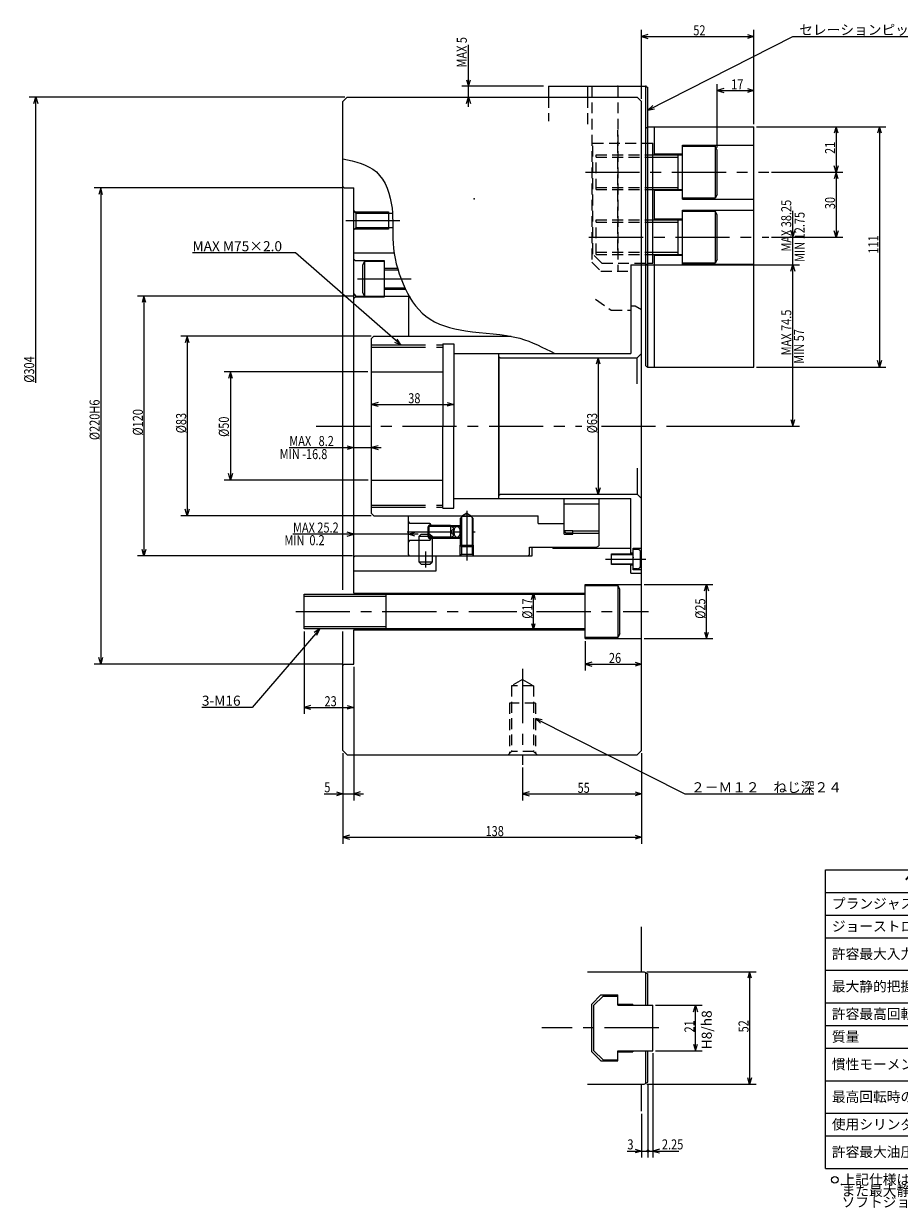
# Model space of a CAD drawing. Extents: x 69 to 874, y -3 to 643.
# Drawn here: x 69 to 474, y 96 to 643 of the extents above; entities that cross this region are included whole.
import ezdxf

# ---------------------------------------------------------------- set-up
doc = ezdxf.new("R2010")
doc.units = 0
doc.header["$LTSCALE"] = 20
for name, pattern in [('CENTER', [2, 1.25, -0.25, 0.25, -0.25]), ('HIDDEN', [0.375, 0.25, -0.125]), ('PHANTOM', [2.5, 1.25, -0.25, 0.25, -0.25, 0.25, -0.25])]:
    doc.linetypes.add(name, pattern=pattern)
doc.layers.add('MAIN0', color=7, linetype='CONTINUOUS')
doc.styles.add('KNJYOKO', font='TXT', dxfattribs={"bigfont": 'BIGFONT'})
doc.dimstyles.get("Standard").update_dxf_attribs({"dimtxt": 2.5, "dimasz": 2.5, "dimexe": 1.25, "dimexo": 0.625, "dimtad": 1, "dimcen": 2.5, "dimazin": 3, "dimtfac": 1, "dimtmove": 0, "dimatfit": 3})

# ---------------------------------------------------------------- blocks, each defined once
blk = doc.blocks.new('*D0')
at = {"layer": 'MAIN0', "color": 0, "linetype": 'BYBLOCK'}
for p, q in [((221.49, 346.37), (221.49, 284.57)), ((216.49, 306.37), (216.49, 284.57)), ((207.8, 287.57), (225.99, 287.57)), ((213.49, 288.47), (216.49, 287.57)), ((216.49, 287.57), (213.49, 286.67)), ((224.49, 288.47), (221.49, 287.57)), ((221.49, 287.57), (224.49, 286.67))]:
    blk.add_line(p, q, dxfattribs=at)
at = {"layer": 'MAIN0', "color": 0, "linetype": 'BYBLOCK', "width": 0.8}
blk.add_text('5', height=4.65, dxfattribs=at).set_placement((207.85, 288.32))
blk = doc.blocks.new('*D1')
at = {"layer": 'MAIN0', "color": 0, "linetype": 'BYBLOCK'}
for p, q in [((215.89, 567.57), (101.49, 567.57)), ((104.49, 567.57), (103.59, 564.57)), ((104.49, 567.57), (104.49, 347.57)), ((105.39, 564.57), (104.49, 567.57)), ((104.49, 347.57), (103.59, 350.57)), ((105.39, 350.57), (104.49, 347.57)), ((216.1, 347.57), (101.49, 347.57))]:
    blk.add_line(p, q, dxfattribs=at)
at = {"layer": 'MAIN0', "color": 0, "linetype": 'BYBLOCK', "width": 0.8}
blk.add_text('%%c220H6', height=4.65, rotation=90, dxfattribs=at).set_placement((103.99, 451.07))
blk = doc.blocks.new('*D2')
at = {"layer": 'MAIN0', "color": 0, "linetype": 'BYBLOCK'}
for p, q in [((274.49, 605.07), (274.49, 633.66)), ((309.2, 614.57), (271.49, 614.57)), ((273.59, 617.57), (274.49, 614.57)), ((274.49, 614.57), (275.39, 617.57)), ((273.59, 606.57), (274.49, 609.57)), ((274.49, 609.57), (275.39, 606.57))]:
    blk.add_line(p, q, dxfattribs=at)
at = {"layer": 'MAIN0', "color": 0, "linetype": 'BYBLOCK', "width": 0.8}
blk.add_text('MAX 5', height=4.65, rotation=90, dxfattribs=at).set_placement((273.74, 623.21))
blk = doc.blocks.new('*D3')
at = {"layer": 'MAIN0', "color": 0, "linetype": 'BYBLOCK'}
for p, q in [((227.96, 482.57), (161.49, 482.57)), ((164.49, 482.57), (163.59, 479.57)), ((164.49, 482.57), (164.49, 432.57)), ((165.39, 479.57), (164.49, 482.57)), ((228.2, 432.57), (161.49, 432.57)), ((164.49, 432.57), (163.59, 435.57)), ((165.39, 435.57), (164.49, 432.57))]:
    blk.add_line(p, q, dxfattribs=at)
at = {"layer": 'MAIN0', "color": 0, "linetype": 'BYBLOCK', "width": 0.8}
blk.add_text('%%c50', height=4.65, rotation=90, dxfattribs=at).set_placement((163.74, 452.53))
blk = doc.blocks.new('M0')
at = {"layer": 'MAIN0', "color": 0, "linetype": 'BYBLOCK'}
for p, q in [((-48.7, 42.5), (-96.28, 42.5)), ((0, 0), (-48.7, 42.5)), ((-2.85, 1.29), (0, 0)), ((0, 0), (-1.67, 2.65))]:
    blk.add_line(p, q, dxfattribs=at)
at = {"layer": 'MAIN0', "color": 0, "linetype": 'BYBLOCK', "style": 'KNJYOKO'}
blk.add_text('MAX M75×2.0', height=4.65, dxfattribs=at).set_placement((-96.28, 43.25))
blk = doc.blocks.new('*D4')
at = {"layer": 'MAIN0', "color": 0, "linetype": 'BYBLOCK'}
for p, q in [((232.7, 468.47), (229.7, 467.57)), ((229.7, 467.57), (267.7, 467.57)), ((229.7, 467.57), (232.7, 466.67)), ((264.7, 468.47), (267.7, 467.57)), ((267.7, 467.57), (264.7, 466.67))]:
    blk.add_line(p, q, dxfattribs=at)
at = {"layer": 'MAIN0', "color": 0, "linetype": 'BYBLOCK', "width": 0.8}
blk.add_text('38', height=4.65, dxfattribs=at).set_placement((246.65, 468.07))
blk = doc.blocks.new('*D5')
at = {"layer": 'MAIN0', "color": 0, "linetype": 'BYBLOCK'}
for p, q in [((407.69, 595.82), (467.49, 595.82)), ((464.49, 595.82), (463.59, 592.82)), ((464.49, 595.82), (464.49, 484.82)), ((465.39, 592.82), (464.49, 595.82)), ((464.49, 484.82), (463.59, 487.82)), ((465.39, 487.82), (464.49, 484.82)), ((407.69, 484.82), (467.49, 484.82))]:
    blk.add_line(p, q, dxfattribs=at)
at = {"layer": 'MAIN0', "color": 0, "linetype": 'BYBLOCK', "width": 0.8}
blk.add_text('111', height=4.65, rotation=90, dxfattribs=at).set_placement((463.99, 537.22))
blk = doc.blocks.new('*D6')
at = {"layer": 'MAIN0', "color": 0, "linetype": 'BYBLOCK'}
for p, q in [((356.96, 205.43), (407.49, 205.43)), ((404.49, 205.43), (403.59, 202.43)), ((404.49, 205.43), (404.49, 153.43)), ((405.39, 202.43), (404.49, 205.43)), ((356.96, 153.43), (407.49, 153.43)), ((404.49, 153.43), (403.59, 156.43)), ((405.39, 156.43), (404.49, 153.43))]:
    blk.add_line(p, q, dxfattribs=at)
at = {"layer": 'MAIN0', "color": 0, "linetype": 'BYBLOCK', "width": 0.8}
blk.add_text('52', height=4.65, rotation=90, dxfattribs=at).set_placement((403.99, 177.38))
blk = doc.blocks.new('*D7')
at = {"layer": 'MAIN0', "color": 0, "linetype": 'BYBLOCK'}
for p, q in [((354.49, 608.77), (354.49, 640.57)), ((406.49, 597.02), (406.49, 640.57)), ((357.49, 638.47), (354.49, 637.57)), ((354.49, 637.57), (406.49, 637.57)), ((354.49, 637.57), (357.49, 636.67)), ((403.49, 638.47), (406.49, 637.57)), ((406.49, 637.57), (403.49, 636.67))]:
    blk.add_line(p, q, dxfattribs=at)
at = {"layer": 'MAIN0', "color": 0, "linetype": 'BYBLOCK', "width": 0.8}
blk.add_text('52', height=4.65, dxfattribs=at).set_placement((378.44, 638.07))
blk = doc.blocks.new('*D9')
at = {"layer": 'MAIN0', "color": 0, "linetype": 'BYBLOCK'}
for p, q in [((191.64, 447.57), (234.2, 447.57)), ((218.49, 448.47), (221.49, 447.57)), ((221.49, 447.57), (218.49, 446.67)), ((232.7, 448.47), (229.7, 447.57)), ((229.7, 447.57), (232.7, 446.67))]:
    blk.add_line(p, q, dxfattribs=at)
at = {"layer": 'MAIN0', "color": 0, "linetype": 'BYBLOCK', "width": 0.8}
blk.add_text('MAX   8.2', height=4.65, dxfattribs=at).set_placement((191.69, 448.32))
blk = doc.blocks.new('M1')
at = {"layer": 'MAIN0', "color": 0, "linetype": 'BYBLOCK'}
for p, q in [((0, 0), (-31.25, -36.27)), ((0, 0), (-2.64, -1.69)), ((-1.28, -2.86), (0, 0)), ((-31.25, -36.27), (-54.49, -36.27))]:
    blk.add_line(p, q, dxfattribs=at)
blk.add_text('3-M16', height=4.65, dxfattribs=at).set_placement((-54.49, -35.52))
blk = doc.blocks.new('*D10')
at = {"layer": 'MAIN0', "color": 0, "linetype": 'BYBLOCK'}
for p, q in [((229.5, 499.07), (141.49, 499.07)), ((144.49, 499.07), (143.59, 496.07)), ((144.49, 499.07), (144.49, 416.07)), ((145.39, 496.07), (144.49, 499.07)), ((229.5, 416.07), (141.49, 416.07)), ((144.49, 416.07), (143.59, 419.07)), ((145.39, 419.07), (144.49, 416.07))]:
    blk.add_line(p, q, dxfattribs=at)
at = {"layer": 'MAIN0', "color": 0, "linetype": 'BYBLOCK', "width": 0.8}
blk.add_text('%%c83', height=4.65, rotation=90, dxfattribs=at).set_placement((143.99, 454.22))
blk = doc.blocks.new('*D11')
at = {"layer": 'MAIN0', "color": 0, "linetype": 'BYBLOCK'}
for p, q in [((221.29, 517.57), (121.49, 517.57)), ((124.49, 517.57), (123.59, 514.57)), ((124.49, 517.57), (124.49, 397.57)), ((125.39, 514.57), (124.49, 517.57)), ((124.49, 397.57), (123.59, 400.57)), ((125.39, 400.57), (124.49, 397.57)), ((220.89, 397.57), (121.49, 397.57))]:
    blk.add_line(p, q, dxfattribs=at)
at = {"layer": 'MAIN0', "color": 0, "linetype": 'BYBLOCK', "width": 0.8}
blk.add_text('%%c120', height=4.65, rotation=90, dxfattribs=at).set_placement((123.99, 453.17))
blk = doc.blocks.new('*D12')
at = {"layer": 'MAIN0', "color": 0, "linetype": 'BYBLOCK'}
for p, q in [((360.94, 189.93), (382.49, 189.93)), ((378.59, 186.93), (379.49, 189.93)), ((379.49, 168.93), (379.49, 189.93)), ((379.49, 189.93), (380.39, 186.93)), ((378.59, 171.93), (379.49, 168.93)), ((379.49, 168.93), (380.39, 171.93)), ((360.94, 168.93), (382.49, 168.93))]:
    blk.add_line(p, q, dxfattribs=at)
at = {"layer": 'MAIN0', "color": 0, "linetype": 'BYBLOCK', "width": 0.8}
blk.add_text('21', height=4.65, rotation=90, dxfattribs=at).set_placement((378.99, 177.38))
blk = doc.blocks.new('*D13')
at = {"layer": 'MAIN0', "color": 0, "linetype": 'BYBLOCK'}
for p, q in [((198.49, 362.64), (198.49, 324.57)), ((221.49, 346.37), (221.49, 324.57)), ((201.49, 328.47), (198.49, 327.57)), ((218.49, 328.47), (221.49, 327.57)), ((198.49, 327.57), (221.49, 327.57)), ((198.49, 327.57), (201.49, 326.67)), ((221.49, 327.57), (218.49, 326.67))]:
    blk.add_line(p, q, dxfattribs=at)
at = {"layer": 'MAIN0', "color": 0, "linetype": 'BYBLOCK', "width": 0.8}
blk.add_text('23', height=4.65, dxfattribs=at).set_placement((207.94, 328.07))
blk = doc.blocks.new('*D14')
at = {"layer": 'MAIN0', "color": 0, "linetype": 'BYBLOCK'}
for p, q in [((216.49, 306.37), (216.49, 264.57)), ((354.49, 306.37), (354.49, 264.57)), ((219.49, 268.47), (216.49, 267.57)), ((351.49, 268.47), (354.49, 267.57)), ((216.49, 267.57), (354.49, 267.57)), ((216.49, 267.57), (219.49, 266.67)), ((354.49, 267.57), (351.49, 266.67))]:
    blk.add_line(p, q, dxfattribs=at)
at = {"layer": 'MAIN0', "color": 0, "linetype": 'BYBLOCK', "width": 0.8}
blk.add_text('138', height=4.65, dxfattribs=at).set_placement((282.39, 268.07))
blk = doc.blocks.new('M2')
at = {"layer": 'MAIN0', "color": 0, "linetype": 'BYBLOCK'}
for p, q in [((0, 0), (67, 33.99)), ((67, 33.99), (132.27, 33.99)), ((2.27, 2.16), (0, 0)), ((0, 0), (3.08, 0.55))]:
    blk.add_line(p, q, dxfattribs=at)
at = {"layer": 'MAIN0', "color": 0, "linetype": 'BYBLOCK', "style": 'KNJYOKO'}
blk.add_text('セレーションピッチ\u30001.5', height=4.65, dxfattribs=at).set_placement((69.89, 34.74))
blk = doc.blocks.new('*D15')
at = {"layer": 'MAIN0', "color": 0, "linetype": 'BYBLOCK'}
for p, q in [((355.69, 532.07), (427.49, 532.07)), ((423.59, 529.07), (424.49, 532.07)), ((424.49, 457.57), (424.49, 532.07)), ((424.49, 532.07), (425.39, 529.07)), ((423.59, 460.57), (424.49, 457.57)), ((424.49, 457.57), (425.39, 460.57)), ((366.05, 457.57), (427.49, 457.57))]:
    blk.add_line(p, q, dxfattribs=at)
at = {"layer": 'MAIN0', "color": 0, "linetype": 'BYBLOCK', "width": 0.8}
blk.add_text('MAX 74.5', height=4.65, rotation=90, dxfattribs=at).set_placement((423.74, 490.23))
blk = doc.blocks.new('*D16')
at = {"layer": 'MAIN0', "color": 0, "linetype": 'BYBLOCK'}
for p, q in [((424.49, 527.57), (424.49, 557)), ((423.59, 547.82), (424.49, 544.82)), ((424.49, 544.82), (425.39, 547.82)), ((414.51, 544.82), (427.49, 544.82)), ((355.69, 532.07), (427.49, 532.07)), ((423.59, 529.07), (424.49, 532.07)), ((424.49, 532.07), (425.39, 529.07))]:
    blk.add_line(p, q, dxfattribs=at)
at = {"layer": 'MAIN0', "color": 0, "linetype": 'BYBLOCK', "width": 0.8}
blk.add_text('MAX 38.25', height=4.65, rotation=90, dxfattribs=at).set_placement((423.74, 538.15))
blk = doc.blocks.new('*D17')
at = {"layer": 'MAIN0', "color": 0, "linetype": 'BYBLOCK'}
for p, q in [((355.69, 384.34), (387.49, 384.34)), ((383.59, 381.34), (384.49, 384.34)), ((384.49, 359.34), (384.49, 384.34)), ((384.49, 384.34), (385.39, 381.34)), ((383.59, 362.34), (384.49, 359.34)), ((384.49, 359.34), (385.39, 362.34)), ((355.69, 359.34), (387.49, 359.34))]:
    blk.add_line(p, q, dxfattribs=at)
at = {"layer": 'MAIN0', "color": 0, "linetype": 'BYBLOCK', "width": 0.8}
blk.add_text('%%c25', height=4.65, rotation=90, dxfattribs=at).set_placement((383.99, 368.49))
blk = doc.blocks.new('*D18')
at = {"layer": 'MAIN0', "color": 0, "linetype": 'BYBLOCK'}
for p, q in [((303.59, 377.34), (304.49, 380.34)), ((304.49, 363.34), (304.49, 380.34)), ((304.49, 380.34), (305.39, 377.34)), ((303.59, 366.34), (304.49, 363.34)), ((304.49, 363.34), (305.39, 366.34))]:
    blk.add_line(p, q, dxfattribs=at)
at = {"layer": 'MAIN0', "color": 0, "linetype": 'BYBLOCK', "width": 0.8}
blk.add_text('%%c17', height=4.65, rotation=90, dxfattribs=at).set_placement((303.99, 368.49))
blk = doc.blocks.new('*D19')
at = {"layer": 'MAIN0', "color": 0, "linetype": 'BYBLOCK'}
for p, q in [((328.49, 358.14), (328.49, 344.57)), ((331.49, 348.47), (328.49, 347.57)), ((328.49, 347.57), (354.49, 347.57)), ((328.49, 347.57), (331.49, 346.67)), ((351.49, 348.47), (354.49, 347.57)), ((354.49, 347.57), (351.49, 346.67))]:
    blk.add_line(p, q, dxfattribs=at)
at = {"layer": 'MAIN0', "color": 0, "linetype": 'BYBLOCK', "width": 0.8}
blk.add_text('26', height=4.65, dxfattribs=at).set_placement((339.44, 348.07))
blk = doc.blocks.new('*D20')
at = {"layer": 'MAIN0', "color": 0, "linetype": 'BYBLOCK'}
for p, q in [((357.49, 153.23), (357.49, 119.57)), ((354.49, 139.75), (354.49, 119.57)), ((347.92, 122.57), (357.49, 122.57)), ((351.49, 123.47), (354.49, 122.57)), ((354.49, 122.57), (351.49, 121.67))]:
    blk.add_line(p, q, dxfattribs=at)
at = {"layer": 'MAIN0', "color": 0, "linetype": 'BYBLOCK', "const_width": 0.75}
blk.add_lwpolyline([(357.87, 122.57, 1), (357.12, 122.57, 1)], format="xyb", close=True, dxfattribs=at)
at = {"layer": 'MAIN0', "color": 0, "linetype": 'BYBLOCK', "width": 0.8}
blk.add_text('3', height=4.65, dxfattribs=at).set_placement((347.97, 123.32))
blk = doc.blocks.new('*D21')
at = {"layer": 'MAIN0', "color": 0, "linetype": 'BYBLOCK'}
for p, q in [((359.74, 167.73), (359.74, 119.57)), ((357.49, 153.23), (357.49, 119.57)), ((357.49, 122.57), (371.79, 122.57)), ((362.74, 123.47), (359.74, 122.57)), ((359.74, 122.57), (362.74, 121.67))]:
    blk.add_line(p, q, dxfattribs=at)
at = {"layer": 'MAIN0', "color": 0, "linetype": 'BYBLOCK', "const_width": 0.75}
blk.add_lwpolyline([(357.87, 122.57, 1), (357.12, 122.57, 1)], format="xyb", close=True, dxfattribs=at)
at = {"layer": 'MAIN0', "color": 0, "linetype": 'BYBLOCK', "width": 0.8}
blk.add_text('2.25', height=4.65, dxfattribs=at).set_placement((363.94, 123.32))
blk = doc.blocks.new('*D22')
at = {"layer": 'MAIN0', "color": 0, "linetype": 'BYBLOCK'}
for p, q in [((389.49, 586.29), (389.49, 615.57)), ((392.49, 613.47), (389.49, 612.57)), ((403.49, 613.47), (406.49, 612.57)), ((406.49, 597.02), (406.49, 615.57)), ((389.49, 612.57), (406.49, 612.57)), ((389.49, 612.57), (392.49, 611.67)), ((406.49, 612.57), (403.49, 611.67))]:
    blk.add_line(p, q, dxfattribs=at)
at = {"layer": 'MAIN0', "color": 0, "linetype": 'BYBLOCK', "width": 0.8}
blk.add_text('17', height=4.65, dxfattribs=at).set_placement((395.94, 613.07))
blk = doc.blocks.new('*D23')
at = {"layer": 'MAIN0', "color": 0, "linetype": 'BYBLOCK'}
for p, q in [((354.49, 306.37), (354.49, 284.57)), ((299.49, 299.75), (299.49, 284.57)), ((302.49, 288.47), (299.49, 287.57)), ((299.49, 287.57), (354.49, 287.57)), ((299.49, 287.57), (302.49, 286.67)), ((351.49, 288.47), (354.49, 287.57)), ((354.49, 287.57), (351.49, 286.67))]:
    blk.add_line(p, q, dxfattribs=at)
at = {"layer": 'MAIN0', "color": 0, "linetype": 'BYBLOCK', "width": 0.8}
blk.add_text('55', height=4.65, dxfattribs=at).set_placement((324.94, 288.07))
blk = doc.blocks.new('*D24')
at = {"layer": 'MAIN0', "color": 0, "linetype": 'BYBLOCK'}
for p, q in [((407.69, 595.82), (447.49, 595.82)), ((444.49, 595.82), (443.59, 592.82)), ((444.49, 595.82), (444.49, 574.82)), ((445.39, 592.82), (444.49, 595.82)), ((414.51, 574.82), (447.49, 574.82)), ((444.49, 574.82), (443.59, 577.82)), ((445.39, 577.82), (444.49, 574.82))]:
    blk.add_line(p, q, dxfattribs=at)
at = {"layer": 'MAIN0', "color": 0, "linetype": 'BYBLOCK', "width": 0.8}
blk.add_text('21', height=4.65, rotation=90, dxfattribs=at).set_placement((443.99, 583.27))
blk = doc.blocks.new('*D25')
at = {"layer": 'MAIN0', "color": 0, "linetype": 'BYBLOCK'}
for p, q in [((414.51, 574.82), (447.49, 574.82)), ((444.49, 574.82), (443.59, 571.82)), ((444.49, 574.82), (444.49, 544.82)), ((445.39, 571.82), (444.49, 574.82)), ((444.49, 544.82), (443.59, 547.82)), ((445.39, 547.82), (444.49, 544.82)), ((414.51, 544.82), (447.49, 544.82))]:
    blk.add_line(p, q, dxfattribs=at)
at = {"layer": 'MAIN0', "color": 0, "linetype": 'BYBLOCK', "width": 0.8}
blk.add_text('30', height=4.65, rotation=90, dxfattribs=at).set_placement((443.99, 557.77))
blk = doc.blocks.new('M4')
at = {"layer": 'MAIN0', "color": 0, "linetype": 'BYBLOCK'}
for p, q in [((439.49, 252.57), (554.99, 252.57)), ((439.49, 114.57), (439.49, 252.57)), ((554.99, 114.57), (554.99, 252.57)), ((439.49, 242.07), (554.99, 242.07)), ((509.99, 114.57), (509.99, 242.07)), ((439.49, 231.57), (554.99, 231.57)), ((439.49, 221.07), (554.99, 221.07)), ((439.49, 206.07), (554.99, 206.07)), ((439.49, 191.07), (554.99, 191.07)), ((439.49, 180.57), (554.99, 180.57)), ((439.49, 170.07), (554.99, 170.07)), ((439.49, 155.07), (554.99, 155.07)), ((439.49, 140.07), (554.99, 140.07)), ((439.49, 129.57), (554.99, 129.57)), ((439.49, 114.57), (554.99, 114.57))]:
    blk.add_line(p, q, dxfattribs=at)
blk.add_circle((443.84, 109.29), 1.5, dxfattribs=at)
for p in [(512.99, 234.57), (512.99, 224.07), (512.99, 214.32), (517.49, 207.57), (512.99, 199.32), (517.49, 192.57), (512.99, 183.57), (512.99, 173.07), (512.99, 163.32), (512.99, 148.32), (517.49, 141.57), (512.99, 132.57), (512.99, 122.82), (517.49, 116.07), (446.99, 107.07)]:
    blk.add_point(p, dxfattribs=at)
at = {"layer": 'MAIN0', "color": 0, "linetype": 'BYBLOCK', "style": 'KNJYOKO'}
for s, height, p in [('仕\u3000\u3000\u3000様', 7.95, (476.15, 243.64)), ('プランジャストロ－ク', 4.65, (442.49, 234.57)), ('ジョーストローク(直径で)', 4.65, (442.49, 224.07)), ('許容最大入力\u3000', 4.65, (442.49, 211.32)), ('最大静的把握力', 4.65, (442.49, 196.32)), ('許容最高回転速度\u3000', 4.65, (442.49, 183.57)), ('質量', 4.65, (442.49, 173.07)), ('慣性モーメント', 4.65, (442.49, 160.32)), ('最高回転時の動的把握力', 4.65, (442.49, 145.32)), ('使用シリンダ', 4.65, (442.49, 132.57)), ('許容最大油圧力', 4.65, (442.49, 119.82)), ('上記仕様は標準ソフトジョー付で許容最大入力時の場合', 4.65, (446.99, 107.07)), ('また最大静的把握力、および許容最高回転速度については', 4.65, (446.99, 101.86)), ('ソフトジョーの面上高さの１／２での実測値を示す', 4.65, (446.99, 96.65))]:
    blk.add_text(s, height=height, dxfattribs=at).set_placement(p)
at = {"layer": 'MAIN0', "color": 0, "linetype": 'BYBLOCK', "style": 'KNJYOKO', "width": 0.6}
for s, p in [('\u3000\u3000\u3000\u3000ｍｍ', (532.49, 233.07)), ('\u3000\u3000\u3000\u3000ｍｍ', (532.49, 222.57)), ('\u3000\u3000\u3000\u3000ｋＮ', (532.49, 212.82)), ('\u3000\u3000\u3000ｋｇｆ)', (530.99, 206.82)), ('\u3000\u3000\u3000\u3000ｋＮ', (532.49, 197.82)), ('\u3000\u3000\u3000ｋｇｆ)', (530.99, 191.82)), ('\u3000\u3000ｍｉｎ', (532.49, 182.07)), ('\u3000\u3000\u3000\u3000ｋｇ', (532.49, 171.57)), ('\u3000\u3000\u3000\u3000ｋＮ', (532.49, 146.82)), ('\u3000\u3000\u3000ｋｇｆ)', (530.99, 140.82)), ('\u3000\u3000\u3000ＭＰａ', (532.49, 121.32)), ('ｋｇｆ／ｃｍ )', (530.99, 115.32))]:
    blk.add_text(s, height=4.2, dxfattribs=at).set_placement(p)
at = {"layer": 'MAIN0', "color": 0, "linetype": 'BYBLOCK', "width": 0.8}
for p in [(512.99, 206.82), (512.99, 191.82), (512.99, 140.82), (512.99, 115.32)]:
    blk.add_text('(', height=4.2, dxfattribs=at).set_placement(p)
at = {"layer": 'MAIN0', "color": 0, "linetype": 'BYBLOCK'}
for s, p in [('-1', (547.72, 184.27)), ('2', (549.07, 117.13))]:
    blk.add_text(s, height=3, dxfattribs=at).set_placement(p)
blk = doc.blocks.new('*D26')
at = {"layer": 'MAIN0', "color": 0, "linetype": 'BYBLOCK'}
for p, q in [((13.27, 152), (-132.53, 152)), ((-130.43, 149), (-129.53, 152)), ((-129.53, 19.95), (-129.53, 152)), ((-129.53, 152), (-128.63, 149))]:
    blk.add_line(p, q, dxfattribs=at)
at = {"layer": 'MAIN0', "color": 0, "linetype": 'BYBLOCK', "width": 0.8}
blk.add_text('%%c304', height=4.65, rotation=90, dxfattribs=at).set_placement((-130.28, 20))
blk = doc.blocks.new('*D27')
at = {"layer": 'MAIN0', "color": 0, "linetype": 'BYBLOCK'}
for p, q in [((251.2, 407.57), (193.33, 407.57)), ((221.49, 407.57), (218.49, 408.47)), ((218.49, 406.67), (221.49, 407.57)), ((246.7, 407.57), (249.7, 408.47)), ((249.7, 406.67), (246.7, 407.57))]:
    blk.add_line(p, q, dxfattribs=at)
at = {"layer": 'MAIN0', "color": 0, "linetype": 'BYBLOCK', "width": 0.8}
blk.add_text('MAX 25.2', height=4.65, dxfattribs=at).set_placement((193.38, 408.32))
blk = doc.blocks.new('*D28')
at = {"layer": 'MAIN0', "color": 0, "linetype": 'BYBLOCK'}
for p, q in [((334.49, 489.07), (333.59, 486.07)), ((334.49, 489.07), (334.49, 426.07)), ((335.39, 486.07), (334.49, 489.07)), ((334.49, 426.07), (333.59, 429.07)), ((335.39, 429.07), (334.49, 426.07))]:
    blk.add_line(p, q, dxfattribs=at)
at = {"layer": 'MAIN0', "color": 0, "linetype": 'BYBLOCK', "width": 0.8}
blk.add_text('%%c63', height=4.65, rotation=90, dxfattribs=at).set_placement((333.99, 454.22))
blk = doc.blocks.new('M5')
at = {"layer": 'MAIN0', "color": 0, "linetype": 'BYBLOCK'}
for p, q in [((0, 0), (69, -34.79)), ((3.08, -0.55), (0, 0)), ((0, 0), (2.27, -2.15)), ((69, -34.79), (128.74, -34.79))]:
    blk.add_line(p, q, dxfattribs=at)
at = {"layer": 'MAIN0', "color": 0, "linetype": 'BYBLOCK', "style": 'KNJYOKO'}
blk.add_text('２－Ｍ１２\u3000ねじ深２４', height=4.65, dxfattribs=at).set_placement((71.89, -34.04))

msp = doc.modelspace()

# ---------------------------------------------------------------- linework, layer by layer
at = {"layer": 'MAIN0', "color": 3, "linetype": 'CONTINUOUS'}
for p, q in [((311.492, 614.569), (311.492, 609.569)), ((311.492, 614.569), (356.492, 614.569)), ((329.492, 614.569), (329.492, 609.569)), ((356.492, 614.569), (357.492, 613.992)), ((357.492, 595.819), (357.492, 613.992)), ((218.492, 609.569), (216.492, 607.569)), ((216.492, 381.837), (216.492, 607.569)), ((218.492, 609.569), (352.492, 609.569)), ((352.492, 609.569), (354.492, 607.569)), ((354.492, 307.569), (354.492, 607.569)), ((356.492, 595.242), (357.492, 595.819)), ((356.492, 485.396), (356.492, 595.242)), ((357.492, 595.819), (406.492, 595.819)), ((360.492, 582.819), (360.492, 595.819)), ((406.492, 484.819), (406.492, 595.819)), ((357.492, 588.319), (359.742, 588.319)), ((359.742, 532.819), (359.742, 588.319)), ((373.492, 562.319), (373.492, 587.319)), ((373.492, 587.319), (406.492, 587.319)), ((373.492, 586.819), (388.492, 586.819)), ((388.492, 586.819), (388.492, 562.819)), ((389.492, 585.087), (388.492, 586.819)), ((359.742, 582.819), (373.492, 582.819)), ((360.492, 583.319), (373.492, 583.319)), ((371.492, 566.819), (371.492, 582.819)), ((389.492, 564.551), (389.492, 585.087)), ((217.092, 567.569), (216.492, 568.169)), ((217.092, 567.569), (221.492, 567.569)), ((221.492, 380.344), (221.492, 567.569)), ((359.742, 566.819), (373.492, 566.819)), ((360.492, 552.819), (360.492, 566.819)), ((373.492, 566.319), (360.492, 566.319)), ((389.492, 564.551), (388.492, 562.819)), ((388.492, 562.819), (373.492, 562.819)), ((373.492, 562.319), (406.492, 562.319)), ((221.492, 556.969), (222.492, 555.969)), ((221.892, 556.569), (237.492, 556.569)), ((222.492, 555.969), (222.492, 549.169)), ((222.492, 555.969), (239.32, 555.969)), ((237.492, 556.569), (237.492, 548.569)), ((360.492, 553.319), (373.492, 553.319)), ((373.492, 532.319), (373.492, 557.319)), ((373.492, 557.319), (406.492, 557.319)), ((373.492, 556.819), (388.492, 556.819)), ((388.492, 556.819), (388.492, 532.819)), ((389.492, 555.087), (388.492, 556.819)), ((389.492, 534.551), (389.492, 555.087)), ((222.492, 549.169), (221.492, 548.169)), ((237.492, 548.569), (221.892, 548.569)), ((239.485, 549.169), (222.492, 549.169)), ((359.742, 552.819), (373.492, 552.819)), ((371.492, 536.819), (371.492, 552.819)), ((221.492, 537.569), (240.143, 537.569)), ((359.742, 536.819), (373.492, 536.819)), ((360.492, 484.819), (360.492, 536.819)), ((349.492, 532.069), (349.492, 491.069)), ((349.492, 532.069), (354.492, 532.069)), ((354.492, 532.069), (356.492, 532.069)), ((356.492, 532.069), (357.492, 532.646)), ((357.492, 532.819), (359.742, 532.819)), ((373.492, 536.319), (360.492, 536.319)), ((388.492, 532.819), (373.492, 532.819)), ((373.492, 532.319), (406.492, 532.319)), ((389.492, 534.551), (388.492, 532.819)), ((221.492, 518.569), (222.492, 517.569)), ((222.492, 517.569), (247.222, 517.569)), ((246.702, 516.969), (246.702, 499.069)), ((247.516, 517.569), (246.916, 516.969)), ((349.492, 513.069), (351.492, 513.069)), ((351.492, 513.069), (354.492, 511.337)), ((230.702, 499.069), (229.702, 498.069)), ((230.702, 499.069), (294.305, 499.069)), ((229.702, 417.069), (229.702, 498.069)), ((262.702, 495.569), (262.702, 457.569)), ((262.702, 495.569), (267.702, 495.569)), ((267.702, 495.569), (267.702, 457.569)), ((267.702, 491.069), (349.492, 491.069)), ((288.492, 424.069), (288.492, 491.069)), ((288.492, 489.569), (289.358, 489.069)), ((288.492, 489.569), (288.492, 425.569)), ((289.358, 489.069), (352.492, 489.069)), ((352.492, 489.069), (354.492, 491.069)), ((352.492, 477.114), (352.492, 489.069)), ((229.702, 482.569), (262.702, 482.569)), ((356.492, 485.396), (357.492, 484.819)), ((357.492, 484.819), (406.492, 484.819)), ((262.702, 419.569), (262.702, 457.569)), ((267.702, 419.569), (267.702, 457.569)), ((352.492, 438.024), (352.492, 426.069)), ((229.702, 432.569), (262.702, 432.569)), ((267.702, 424.069), (349.492, 424.069)), ((288.492, 425.569), (289.358, 426.069)), ((289.358, 426.069), (352.492, 426.069)), ((318.702, 407.569), (318.702, 424.069)), ((318.702, 421.569), (334.702, 421.569)), ((334.702, 424.069), (334.702, 402.146)), ((349.492, 398.19), (349.492, 424.069)), ((352.492, 426.069), (354.492, 424.069)), ((230.702, 416.069), (229.702, 417.069)), ((230.702, 416.069), (306.702, 416.069)), ((246.702, 398.169), (246.702, 416.069)), ((262.702, 419.569), (267.702, 419.569)), ((273.702, 417.224), (271.702, 416.069)), ((273.702, 417.224), (275.702, 416.069)), ((306.702, 412.569), (306.702, 416.069)), ((246.702, 413.269), (247.302, 412.669)), ((247.302, 412.669), (256.702, 412.669)), ((256.202, 411.669), (255.702, 410.803)), ((255.702, 410.803), (255.702, 406.535)), ((266.202, 411.669), (256.202, 411.669)), ((256.202, 411.669), (256.202, 405.669)), ((266.743, 411.128), (256.202, 411.128)), ((256.702, 412.669), (257.279, 411.669)), ((256.702, 412.669), (256.702, 411.669)), ((266.202, 411.669), (270.702, 411.669)), ((267.702, 410.169), (266.202, 411.669)), ((266.202, 411.669), (266.202, 405.669)), ((266.743, 411.128), (270.702, 411.128)), ((270.702, 414.903), (271.752, 415.953)), ((270.702, 414.903), (270.702, 402.453)), ((271.243, 415.444), (271.243, 402.14)), ((271.752, 415.953), (275.652, 415.953)), ((276.702, 414.903), (275.652, 415.953)), ((276.161, 415.444), (276.161, 402.14)), ((276.702, 402.453), (276.702, 414.903)), ((306.702, 412.569), (318.702, 412.569)), ((255.702, 406.535), (256.202, 405.669)), ((266.743, 406.21), (256.202, 406.21)), ((256.202, 405.669), (266.202, 405.669)), ((257.279, 405.669), (256.702, 404.669)), ((256.702, 405.669), (256.702, 404.669)), ((266.202, 405.669), (267.702, 407.169)), ((266.202, 405.669), (270.702, 405.669)), ((266.743, 406.21), (270.702, 406.21)), ((267.702, 407.169), (267.702, 410.169)), ((322.702, 409.069), (318.702, 409.069)), ((319.702, 408.069), (318.702, 409.069)), ((318.702, 407.569), (322.702, 407.569)), ((322.702, 408.069), (319.702, 408.069)), ((322.702, 409.069), (334.702, 409.069)), ((322.702, 407.569), (322.702, 409.069)), ((322.702, 408.069), (334.702, 408.069)), ((247.302, 404.669), (246.702, 404.069)), ((256.702, 404.669), (247.302, 404.669)), ((270.702, 402.453), (271.568, 401.953)), ((270.702, 402.453), (276.702, 402.453)), ((270.702, 397.569), (270.702, 402.453)), ((271.243, 402.14), (271.243, 398.369)), ((271.568, 401.953), (275.836, 401.953)), ((275.836, 401.953), (276.702, 402.453)), ((276.161, 402.14), (276.161, 398.369)), ((276.702, 402.453), (276.702, 397.569)), ((302.702, 401.569), (333.702, 401.569)), ((302.702, 398.169), (302.702, 401.569)), ((303.992, 397.569), (303.992, 401.569)), ((313.492, 401.069), (313.492, 401.569)), ((313.492, 401.069), (349.492, 401.069)), ((333.702, 401.569), (334.702, 402.146)), ((350.692, 391.069), (350.692, 401.069)), ((350.692, 401.069), (354.292, 401.069)), ((352.592, 400.569), (350.692, 400.569)), ((354.292, 401.069), (354.492, 401.269)), ((222.092, 397.569), (221.492, 396.969)), ((222.092, 397.569), (303.992, 397.569)), ((247.302, 397.569), (246.702, 398.169)), ((251.702, 394.669), (251.702, 397.569)), ((257.702, 394.669), (251.702, 394.669)), ((251.702, 394.669), (252.702, 393.669)), ((256.702, 393.669), (257.702, 394.669)), ((257.702, 397.569), (257.702, 394.669)), ((259.608, 390.669), (259.608, 397.569)), ((270.402, 397.569), (271.202, 398.369)), ((271.202, 398.369), (276.202, 398.369)), ((276.202, 398.369), (277.002, 397.569)), ((302.102, 397.569), (302.702, 398.169)), ((340.692, 398.569), (350.692, 398.569)), ((340.692, 393.569), (340.692, 398.569)), ((340.692, 398.19), (350.692, 398.19)), ((349.692, 398.819), (349.492, 399.019)), ((350.692, 398.819), (349.692, 398.819)), ((354.092, 393.069), (354.092, 399.069)), ((221.492, 390.669), (259.608, 390.669)), ((252.702, 393.669), (256.702, 393.669)), ((340.692, 393.948), (350.692, 393.948)), ((350.692, 393.569), (340.692, 393.569)), ((349.492, 389.569), (349.492, 393.948)), ((349.692, 393.319), (349.492, 393.119)), ((349.492, 389.569), (354.492, 389.569)), ((350.692, 393.319), (349.692, 393.319)), ((352.592, 391.569), (350.692, 391.569)), ((354.292, 391.069), (350.692, 391.069)), ((354.492, 390.869), (354.292, 391.069)), ((328.492, 384.344), (354.492, 384.344)), ((328.492, 359.344), (328.492, 384.344)), ((328.492, 383.844), (343.492, 383.844)), ((343.492, 383.844), (343.492, 359.844)), ((344.492, 382.112), (343.492, 383.844)), ((198.492, 363.844), (198.492, 379.844)), ((198.492, 379.844), (328.492, 379.844)), ((221.492, 380.344), (328.492, 380.344)), ((236.492, 363.844), (236.492, 379.844)), ((344.492, 361.576), (344.492, 382.112)), ((328.492, 363.844), (198.492, 363.844)), ((216.492, 307.569), (216.492, 362.548)), ((221.492, 347.569), (221.492, 363.344)), ((221.492, 363.344), (328.492, 363.344)), ((344.492, 361.576), (343.492, 359.844)), ((343.492, 359.844), (328.492, 359.844)), ((328.492, 359.344), (354.492, 359.344)), ((217.092, 347.569), (216.492, 346.969)), ((217.092, 347.569), (221.492, 347.569)), ((216.492, 307.569), (218.492, 305.569)), ((352.492, 305.569), (354.492, 307.569)), ((218.492, 305.569), (352.492, 305.569)), ((354.492, 205.432), (354.492, 226.104)), ((329.492, 205.432), (355.76, 205.432)), ((355.76, 205.432), (357.492, 204.432)), ((357.492, 189.932), (357.492, 204.432)), ((335.742, 194.682), (331.492, 190.432)), ((336.692, 194.182), (332.492, 189.982)), ((335.742, 194.682), (343.492, 194.682)), ((336.692, 194.182), (343.492, 194.182)), ((343.492, 189.932), (343.492, 194.682)), ((331.492, 168.432), (331.492, 190.432)), ((332.492, 168.882), (332.492, 189.982)), ((343.492, 190.432), (350.492, 190.432)), ((343.492, 189.932), (359.742, 189.932)), ((350.492, 189.932), (350.492, 190.432)), ((359.742, 168.932), (359.742, 189.932)), ((335.742, 164.182), (331.492, 168.432)), ((336.692, 164.682), (332.492, 168.882)), ((336.692, 164.682), (343.492, 164.682)), ((343.492, 164.182), (343.492, 168.932)), ((343.492, 168.932), (359.742, 168.932)), ((343.492, 168.432), (350.492, 168.432)), ((350.492, 168.932), (350.492, 168.432)), ((357.492, 154.432), (357.492, 168.932)), ((335.742, 164.182), (343.492, 164.182)), ((329.492, 153.432), (355.76, 153.432)), ((354.492, 140.95), (354.492, 153.432)), ((355.76, 153.432), (357.492, 154.432))]:
    msp.add_line(p, q, dxfattribs=at)
at = {"layer": 'MAIN0', "color": 3, "linetype": 'HIDDEN'}
for p, q in [((331.492, 614.569), (331.492, 533.319)), ((343.492, 614.569), (343.492, 529.069)), ((311.492, 609.569), (311.492, 598.408)), ((329.492, 609.569), (329.492, 596.143)), ((331.492, 533.319), (335.742, 529.069)), ((335.742, 529.069), (349.492, 529.069)), ((333.243, 516.193), (340.492, 511.069)), ((340.492, 511.069), (349.492, 511.069)), ((267.702, 410.169), (266.202, 408.669)), ((266.202, 408.669), (267.702, 407.169))]:
    msp.add_line(p, q, dxfattribs=at)
at = {"layer": 'MAIN0', "color": 12, "linetype": 'CONTINUOUS'}
for p, q in [((356.492, 595.242), (356.492, 614.569)), ((357.492, 484.819), (357.492, 595.819)), ((359.742, 581.819), (371.492, 581.819)), ((359.742, 567.819), (371.492, 567.819)), ((359.742, 551.819), (371.492, 551.819)), ((359.742, 537.819), (371.492, 537.819)), ((236.492, 378.844), (198.492, 378.844)), ((236.492, 364.844), (198.492, 364.844)), ((356.492, 189.932), (356.492, 205.009)), ((356.492, 153.855), (356.492, 168.932))]:
    msp.add_line(p, q, dxfattribs=at)
at = {"layer": 'MAIN0', "color": 12, "linetype": 'HIDDEN'}
for p, q in [((343.492, 538.819), (343.492, 594.319)), ((331.992, 537.019), (331.992, 588.319)), ((331.992, 588.319), (357.492, 588.319)), ((333.492, 582.819), (359.742, 582.819)), ((333.492, 566.819), (333.492, 582.819)), ((333.492, 581.819), (359.742, 581.819)), ((333.492, 567.819), (359.742, 567.819)), ((333.492, 566.819), (359.742, 566.819)), ((333.492, 536.819), (333.492, 552.819)), ((333.492, 552.819), (359.742, 552.819)), ((333.492, 551.819), (359.742, 551.819)), ((336.192, 532.819), (331.992, 537.019)), ((333.492, 537.819), (359.742, 537.819)), ((333.492, 536.819), (359.742, 536.819)), ((336.192, 532.819), (357.492, 532.819)), ((299.492, 340.513), (294.392, 337.569)), ((299.492, 340.513), (304.592, 337.569)), ((294.392, 337.569), (294.392, 307.169)), ((304.592, 337.569), (294.392, 337.569)), ((304.592, 337.569), (304.592, 307.169)), ((293.492, 329.569), (293.492, 306.269)), ((305.492, 329.569), (293.492, 329.569)), ((305.492, 329.569), (305.492, 306.269)), ((294.392, 307.169), (292.792, 305.569)), ((304.592, 307.169), (294.392, 307.169)), ((304.592, 307.169), (306.192, 305.569))]:
    msp.add_line(p, q, dxfattribs=at)
at = {"layer": 'MAIN0', "color": 12, "linetype": 'CENTER'}
for p, q in [((328.557, 574.819), (413.309, 574.819)), ((330.201, 544.819), (413.309, 544.819)), ((204.018, 457.569), (326.842, 457.569)), ((335.992, 457.569), (364.855, 457.569)), ((194.668, 371.844), (296.842, 371.844)), ((305.992, 371.844), (357.737, 371.844)), ((299.492, 345.329), (299.492, 300.955)), ((362.451, 179.432), (308.375, 179.432))]:
    msp.add_line(p, q, dxfattribs=at)
at = {"layer": 'MAIN0', "color": 3, "linetype": 'CENTER'}
for p, q in [((217.752, 552.569), (245.681, 552.569)), ((223.187, 525.569), (248.045, 525.569)), ((273.702, 418.373), (273.702, 395.413)), ((246.187, 408.669), (277.643, 408.669)), ((254.702, 399.561), (254.702, 392.134)), ((337.815, 396.069), (356.508, 396.069))]:
    msp.add_line(p, q, dxfattribs=at)
at = {"layer": 'MAIN0', "color": 3, "linetype": 'PHANTOM'}
for p, q in [((221.492, 534.669), (222.092, 534.069)), ((222.092, 534.069), (235.492, 534.069)), ((226.492, 533.569), (225.492, 531.837)), ((225.492, 531.837), (225.492, 519.301)), ((235.492, 533.569), (226.492, 533.569)), ((226.492, 533.569), (226.492, 517.569)), ((235.492, 534.069), (235.492, 517.069)), ((235.492, 530.569), (241.625, 530.569)), ((235.492, 529.757), (241.954, 529.757)), ((235.492, 521.381), (245.247, 521.381)), ((245.576, 520.569), (235.492, 520.569)), ((222.092, 517.069), (221.492, 516.469)), ((235.492, 517.069), (222.092, 517.069)), ((225.492, 519.301), (226.492, 517.569)), ((231.492, 517.569), (240.492, 517.569)), ((229.702, 495.069), (262.702, 495.069)), ((229.702, 494.069), (262.702, 494.069)), ((229.702, 421.069), (262.702, 421.069)), ((229.702, 420.069), (262.702, 420.069)), ((251.702, 406.669), (252.702, 407.669)), ((251.702, 406.669), (257.702, 406.669)), ((251.702, 397.569), (251.702, 406.669)), ((252.702, 407.669), (256.702, 407.669)), ((256.702, 407.669), (257.702, 406.669)), ((257.702, 406.669), (257.702, 397.569))]:
    msp.add_line(p, q, dxfattribs=at)
at = {"layer": 'MAIN0', "color": 3, "linetype": 'CONTINUOUS'}
msp.add_lwpolyline([(216.492, 581.055), (218.64, 580.57), (220.767, 580.058), (222.852, 579.494), (224.875, 578.851), (226.813, 578.102), (228.646, 577.223), (230.352, 576.185), (231.912, 574.964), (233.443, 573.384), (234.778, 571.584), (235.926, 569.6), (236.894, 567.467), (237.693, 565.222), (238.331, 562.901), (238.815, 560.539), (239.156, 558.172), (239.346, 556.103), (239.454, 554.055), (239.502, 552.025), (239.513, 550.011), (239.51, 548.007), (239.517, 546.013), (239.556, 544.025), (239.65, 542.039), (239.86, 539.662), (240.179, 537.288), (240.606, 534.919), (241.138, 532.56), (241.771, 530.212), (242.504, 527.879), (243.334, 525.565), (244.259, 523.272), (245.222, 521.124), (246.274, 519.017), (247.421, 516.97), (248.669, 515.001), (250.025, 513.13), (251.494, 511.376), (253.082, 509.756), (254.795, 508.291), (256.758, 506.916), (258.85, 505.723), (261.054, 504.696), (263.349, 503.82), (265.717, 503.082), (268.139, 502.466), (270.596, 501.957), (273.068, 501.541), (276.294, 501.112), (279.509, 500.772), (282.708, 500.475), (285.884, 500.178), (289.033, 499.834), (292.148, 499.401), (295.225, 498.832), (298.256, 498.084), (300.325, 497.442), (302.374, 496.707), (304.404, 495.89), (306.419, 495.007), (308.422, 494.069), (310.416, 493.091), (312.404, 492.087), (314.389, 491.069)], dxfattribs=at)
msp.add_lwpolyline([(269.202, 411.128, 0.1563744), (268.628, 410.94, 0.1118095), (268.141, 410.407, 0.0772663), (267.816, 409.61, 0.0623129), (267.702, 408.669, 0.0608203), (267.816, 407.728, 0.0719787), (268.141, 406.93, 0.1010659), (268.628, 406.397, 0.1473031), (269.202, 406.21, 0.1563744), (269.776, 406.397, 0.1118095), (270.263, 406.93, 0.0772663), (270.588, 407.728, 0.0623129), (270.702, 408.669, 0.0608203), (270.588, 409.61, 0.0719787), (270.263, 410.407, 0.1010659), (269.776, 410.94, 0.1473031)], format="xyb", close=True, dxfattribs=at)
for centre, radius, start, end in [((273.702, 415.203), 1.75, 25.37693, 154.62307), ((352.592, 399.069), 1.5, 0, 90), ((352.592, 393.069), 1.5, 270, 360)]:
    msp.add_arc(centre, radius, start, end, dxfattribs=at)
for p in [(343.492, 614.569), (356.492, 614.569), (357.492, 595.819), (277.092, 562.569), (221.492, 552.569), (356.492, 532.069), (246.702, 408.669), (246.702, 408.669), (350.692, 396.819), (354.492, 396.069)]:
    msp.add_point(p, dxfattribs=at)

# ---------------------------------------------------------------- block references
for name, p in [('M2', (357.492, 603.575)), ('*D26', (204.018, 457.569)), ('M0', (243.19, 495.069)), ('M1', (205.742, 363.844)), ('M5', (305.492, 322.355)), ('M4', (0, 0))]:
    msp.add_blockref(name, p, dxfattribs=at)

# ---------------------------------------------------------------- texts
at = {"layer": 'MAIN0', "color": 3, "linetype": 'CONTINUOUS', "width": 0.8}
for s, p in [('MIN 12.75', (429.876, 533.398)), ('MIN 57', (429.626, 486.302))]:
    msp.add_text(s, height=4.65, rotation=90, dxfattribs=at).set_placement(p)
for s, p in [('MIN -16.8', (187.217, 442.265)), ('MIN  0.2', (189.404, 402.481))]:
    msp.add_text(s, height=4.65, dxfattribs=at).set_placement(p)
at = {"layer": 'MAIN0', "color": 3, "linetype": 'CONTINUOUS'}
msp.add_text('H8/h8', height=4.65, rotation=90, dxfattribs=at).set_placement((386.959, 169.586))

# ---------------------------------------------------------------- dimensions: what is measured, and where the dimension line sits
for base, p1, p2, picture, middle in [((354.492, 637.569), (406.492, 595.819), (354.492, 607.569), '*D7', (380.492, 638.069)), ((389.492, 612.569), (406.492, 595.819), (389.492, 585.087), '*D22', (397.992, 613.069)), ((229.702, 467.569), (267.702, 495.569), (229.702, 457.569), '*D4', (248.702, 468.069)), ((221.492, 447.569), (229.702, 417.069), (221.492, 459.408), '*D9', (201.091, 448.319)), ((246.702, 407.569), (221.492, 380.344), (246.702, 398.169), '*D27', (201.729, 408.319)), ((198.492, 327.569), (221.492, 347.569), (198.492, 363.844), '*D13', (209.992, 328.069)), ((328.492, 347.569), (354.492, 307.569), (328.492, 359.344), '*D19', (341.492, 348.069)), ((216.492, 287.569), (221.492, 347.569), (216.492, 307.569), '*D0', (208.851, 288.319)), ((216.492, 267.569), (354.492, 307.569), (216.492, 307.569), '*D14', (285.492, 268.069)), ((299.492, 287.569), (354.492, 307.569), (299.492, 300.955), '*D23', (326.992, 288.069)), ((357.492, 122.569), (359.742, 168.932), (357.492, 154.432), '*D21', (368.089, 123.319)), ((354.492, 122.569), (357.492, 154.432), (354.492, 140.95), '*D20', (348.967, 123.319))]:
    dim = msp.add_linear_dim(base=base, p1=p1, p2=p2, dimstyle='Standard', dxfattribs=at)
    dim.commit()
    dim.dimension.update_dxf_attribs({"geometry": picture, "text_midpoint": middle})
for base, p1, p2, picture, middle in [((274.492, 609.569), (311.492, 614.569), (226.492, 609.569), '*D2', (273.742, 628.412)), ((464.492, 595.819), (406.492, 484.819), (406.492, 595.819), '*D5', (463.992, 540.319)), ((444.492, 595.819), (413.309, 574.819), (406.492, 595.819), '*D24', (443.992, 585.319)), ((444.492, 574.819), (413.309, 544.819), (413.309, 574.819), '*D25', (443.992, 559.819)), ((104.492, 567.569), (217.092, 347.569), (217.092, 567.569), '*D1', (103.992, 457.569)), ((424.492, 532.069), (413.309, 544.819), (354.492, 532.069), '*D16', (423.742, 547.551)), ((424.492, 457.569), (354.492, 532.069), (364.855, 457.569), '*D15', (423.742, 498.577)), ((124.492, 517.569), (222.092, 397.569), (222.492, 517.569), '*D11', (123.992, 457.569)), ((144.492, 499.069), (230.702, 416.069), (230.702, 499.069), '*D10', (143.992, 457.569)), ((334.492, 489.069), (354.092, 426.069), (354.092, 489.069), '*D28', (333.992, 457.569)), ((164.492, 482.569), (229.702, 432.569), (229.702, 482.569), '*D3', (163.742, 455.88)), ((384.492, 359.344), (354.492, 384.344), (354.492, 359.344), '*D17', (383.992, 371.844)), ((304.492, 363.344), (221.492, 380.344), (221.492, 363.344), '*D18', (303.992, 371.844)), ((404.492, 205.432), (355.76, 153.432), (355.76, 205.432), '*D6', (403.992, 179.432)), ((379.492, 168.932), (359.742, 189.932), (359.742, 168.932), '*D12', (378.992, 179.432))]:
    dim = msp.add_linear_dim(base=base, p1=p1, p2=p2, angle=90, dimstyle='Standard', dxfattribs=at)
    dim.commit()
    dim.dimension.update_dxf_attribs({"geometry": picture, "text_midpoint": middle})

doc.saveas('drawing.dxf')
